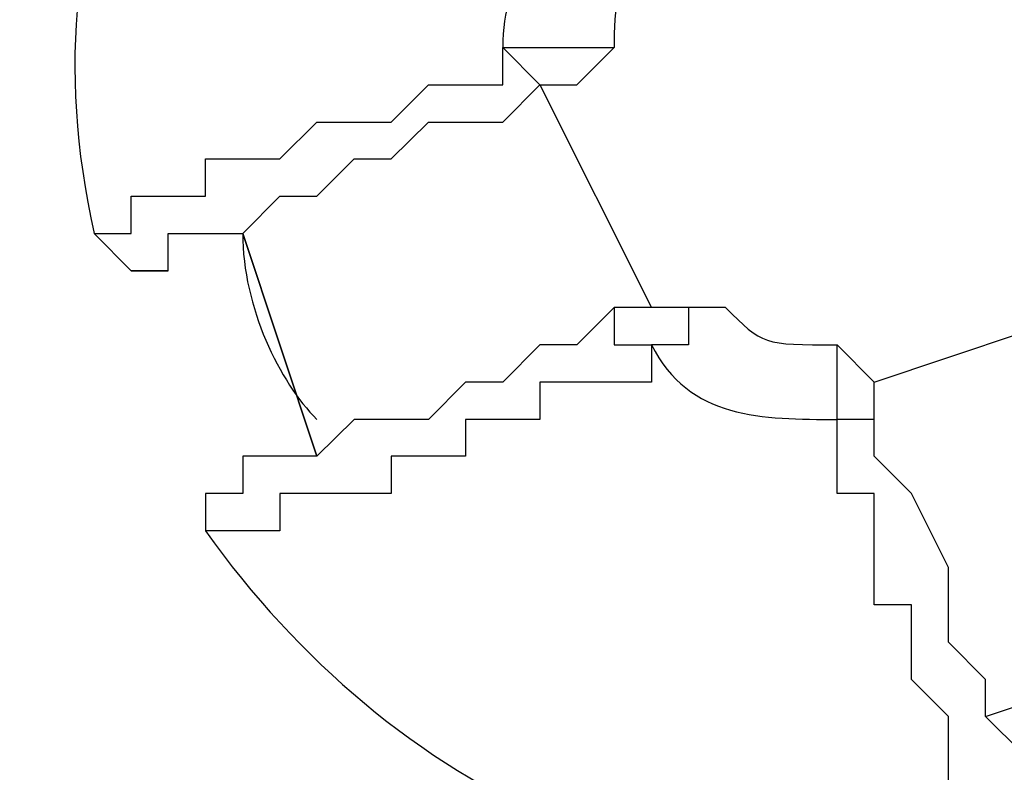
# Model space of a CAD drawing. Units: inches. Extents: x 391.1 to 449.3, y 249.5 to 345.2.
# Drawn here: x 399.2 to 399.9, y 279.9 to 280.4 of the extents above; entities that cross this region are included whole.
import ezdxf

# ---------------------------------------------------------------- set-up
doc = ezdxf.new("R2010")
doc.units = ezdxf.units.IN
doc.header["$MEASUREMENT"] = 0
doc.layers.add('Ebene 1', color=7, linetype='Continuous')

# ---------------------------------------------------------------- blocks, each defined once
blk = doc.blocks.new('block 2')
at = {"layer": 'Ebene 1', "color": 179, "lineweight": 25, "true_color": 0x1a171b}
for points in [[(399.58715, 280.36773), (399.58715, 280.36773), (399.56183, 280.39322)], [(399.61247, 280.36773), (399.63797, 280.39322)], [(399.58715, 280.36773), (399.66346, 280.21545)], [(399.33308, 280.2406), (399.30775, 280.2406), (399.28243, 280.2661)], [(399.38406, 280.2661), (399.43471, 280.11382)], [(399.43471, 280.11382), (399.38406, 280.2661)], [(399.63797, 280.21545), (399.61247, 280.18996), (399.58715, 280.18996), (399.56183, 280.16447), (399.53634, 280.16447), (399.51101, 280.13897), (399.48552, 280.13897), (399.4602, 280.13897), (399.43471, 280.11382), (399.40938, 280.11382), (399.40938, 280.11382), (399.38406, 280.11382), (399.38406, 280.08833), (399.38406, 280.08833)], [(399.63797, 280.21545), (399.63797, 280.18996), (399.66346, 280.18996)], [(399.7141, 280.21545), (399.66346, 280.21545)], [(399.81573, 280.16447), (399.96818, 280.21545)], [(399.81573, 280.16447), (399.79041, 280.18996)], [(399.81573, 280.13897), (399.81573, 280.13897), (399.79041, 280.13897)], [(399.38406, 280.08833), (399.35857, 280.08833), (399.35857, 280.06284)], [(399.89187, 279.93606), (400.04432, 279.9867)]]:
    blk.add_lwpolyline(points, dxfattribs=at)
for points in [[(399.51101, 280.7994), (399.33308, 280.67262), (399.23162, 280.49485), (399.28243, 280.2661)], [(399.63797, 280.52), (399.58715, 280.46936), (399.56183, 280.44386), (399.56183, 280.39322)], [(399.66346, 280.46936), (399.63797, 280.44386), (399.63797, 280.41871), (399.63797, 280.39322)], [(399.38406, 280.2661), (399.38406, 280.21545), (399.40938, 280.16447), (399.43471, 280.13897)], [(399.7141, 280.21545), (399.7396, 280.18996), (399.7396, 280.18996), (399.79041, 280.18996)], [(399.66346, 280.18996), (399.68878, 280.13897), (399.7396, 280.13897), (399.79041, 280.13897)], [(399.35857, 280.06284), (399.48552, 279.88507), (399.68878, 279.78344), (399.91736, 279.83443)]]:
    blk.add_open_spline(points, degree=3, dxfattribs=at)
for points, knots in [([(399.28243, 280.2661), (399.28243, 280.2661), (399.28243, 280.2661), (399.28243, 280.2661), (399.28243, 280.2661), (399.28243, 280.2661), (399.28243, 280.2661), (399.28243, 280.2661), (399.28243, 280.2661), (399.28243, 280.2661), (399.28243, 280.2661), (399.28243, 280.2661), (399.28243, 280.2661), (399.28243, 280.2661), (399.28243, 280.2661), (399.28243, 280.2661), (399.28243, 280.2661), (399.28243, 280.2661), (399.28243, 280.2661), (399.28243, 280.2661), (399.28243, 280.2661), (399.28243, 280.2661), (399.28243, 280.2661), (399.28243, 280.2661), (399.28243, 280.2661), (399.28243, 280.2661), (399.28243, 280.2661), (399.28243, 280.2661), (399.28243, 280.2661), (399.28243, 280.2661), (399.28243, 280.2661), (399.28243, 280.2661), (399.28243, 280.2661), (399.28243, 280.2661), (399.28243, 280.2661), (399.28243, 280.2661), (399.28243, 280.2661), (399.28243, 280.2661), (399.30775, 280.2661), (399.30775, 280.2661), (399.30775, 280.2661), (399.30775, 280.2661), (399.30775, 280.2661), (399.30775, 280.2661), (399.30775, 280.29159), (399.30775, 280.29159), (399.30775, 280.29159), (399.30775, 280.29159), (399.30775, 280.29159), (399.30775, 280.29159), (399.30775, 280.29159), (399.30775, 280.29159), (399.30775, 280.29159), (399.33308, 280.29159), (399.33308, 280.29159), (399.33308, 280.29159), (399.33308, 280.29159), (399.33308, 280.29159), (399.33308, 280.29159), (399.33308, 280.29159), (399.33308, 280.29159), (399.33308, 280.29159), (399.35857, 280.29159), (399.35857, 280.29159), (399.35857, 280.29159), (399.35857, 280.31708), (399.35857, 280.31708), (399.35857, 280.31708), (399.38406, 280.31708), (399.38406, 280.31708), (399.38406, 280.31708), (399.38406, 280.31708), (399.38406, 280.31708), (399.38406, 280.31708), (399.40938, 280.31708), (399.40938, 280.31708), (399.40938, 280.31708), (399.40938, 280.31708), (399.40938, 280.31708), (399.40938, 280.31708), (399.43471, 280.34223), (399.43471, 280.34223), (399.43471, 280.34223), (399.43471, 280.34223), (399.43471, 280.34223), (399.43471, 280.34223), (399.4602, 280.34223), (399.4602, 280.34223), (399.4602, 280.34223), (399.4602, 280.34223), (399.4602, 280.34223), (399.4602, 280.34223), (399.4602, 280.34223), (399.4602, 280.34223), (399.4602, 280.34223), (399.48552, 280.34223), (399.48552, 280.34223), (399.48552, 280.34223), (399.48552, 280.34223), (399.48552, 280.34223), (399.48552, 280.34223), (399.48552, 280.34223), (399.48552, 280.34223), (399.48552, 280.34223), (399.51101, 280.36773), (399.51101, 280.36773), (399.51101, 280.36773), (399.51101, 280.36773), (399.51101, 280.36773), (399.51101, 280.36773), (399.51101, 280.36773), (399.51101, 280.36773), (399.51101, 280.36773), (399.51101, 280.36773), (399.51101, 280.36773), (399.51101, 280.36773), (399.51101, 280.36773), (399.51101, 280.36773), (399.51101, 280.36773), (399.51101, 280.36773), (399.51101, 280.36773), (399.51101, 280.36773), (399.53634, 280.36773), (399.53634, 280.36773), (399.53634, 280.36773), (399.53634, 280.36773), (399.53634, 280.36773), (399.53634, 280.36773), (399.53634, 280.36773), (399.53634, 280.36773), (399.53634, 280.36773), (399.53634, 280.36773), (399.53634, 280.36773), (399.53634, 280.36773), (399.53634, 280.36773), (399.53634, 280.36773), (399.53634, 280.36773), (399.53634, 280.36773), (399.53634, 280.36773), (399.53634, 280.36773), (399.53634, 280.36773), (399.53634, 280.36773), (399.53634, 280.36773), (399.53634, 280.36773), (399.53634, 280.36773), (399.53634, 280.36773), (399.56183, 280.36773), (399.56183, 280.36773), (399.56183, 280.36773), (399.56183, 280.36773), (399.56183, 280.36773), (399.56183, 280.36773), (399.56183, 280.36773), (399.56183, 280.36773), (399.56183, 280.36773), (399.56183, 280.39322), (399.56183, 280.39322), (399.56183, 280.39322), (399.56183, 280.39322), (399.56183, 280.39322), (399.56183, 280.39322), (399.56183, 280.39322), (399.56183, 280.39322), (399.56183, 280.39322), (399.56183, 280.39322), (399.56183, 280.39322), (399.56183, 280.39322), (399.56183, 280.39322), (399.56183, 280.39322), (399.56183, 280.39322), (399.56183, 280.39322), (399.56183, 280.39322), (399.56183, 280.39322), (399.56183, 280.39322), (399.56183, 280.39322), (399.56183, 280.39322), (399.56183, 280.39322), (399.56183, 280.39322), (399.56183, 280.39322), (399.56183, 280.39322), (399.56183, 280.39322)], [0, 0, 0, 0, 1, 1, 1, 2, 2, 2, 3, 3, 3, 4, 4, 4, 5, 5, 5, 6, 6, 6, 7, 7, 7, 8, 8, 8, 9, 9, 9, 10, 10, 10, 11, 11, 11, 12, 12, 12, 13, 13, 13, 14, 14, 14, 15, 15, 15, 16, 16, 16, 17, 17, 17, 18, 18, 18, 19, 19, 19, 20, 20, 20, 21, 21, 21, 22, 22, 22, 23, 23, 23, 24, 24, 24, 25, 25, 25, 26, 26, 26, 27, 27, 27, 28, 28, 28, 29, 29, 29, 30, 30, 30, 31, 31, 31, 32, 32, 32, 33, 33, 33, 34, 34, 34, 35, 35, 35, 36, 36, 36, 37, 37, 37, 38, 38, 38, 39, 39, 39, 40, 40, 40, 41, 41, 41, 42, 42, 42, 43, 43, 43, 44, 44, 44, 45, 45, 45, 46, 46, 46, 47, 47, 47, 48, 48, 48, 49, 49, 49, 50, 50, 50, 51, 51, 51, 52, 52, 52, 53, 53, 53, 54, 54, 54, 55, 55, 55, 56, 56, 56, 57, 57, 57, 58, 58, 58, 59, 59, 59, 60, 60, 60, 60]), ([(399.56183, 280.39322), (399.56183, 280.39322), (399.56183, 280.39322), (399.56183, 280.39322), (399.56183, 280.39322), (399.58715, 280.39322), (399.58715, 280.39322), (399.58715, 280.39322), (399.58715, 280.39322), (399.58715, 280.39322), (399.58715, 280.39322), (399.58715, 280.39322), (399.58715, 280.39322), (399.58715, 280.39322), (399.58715, 280.39322), (399.58715, 280.39322), (399.58715, 280.39322), (399.58715, 280.39322), (399.58715, 280.39322), (399.58715, 280.39322), (399.58715, 280.39322), (399.58715, 280.39322), (399.58715, 280.39322), (399.58715, 280.39322), (399.58715, 280.39322), (399.58715, 280.39322), (399.58715, 280.39322), (399.58715, 280.39322), (399.58715, 280.39322), (399.58715, 280.39322), (399.58715, 280.39322), (399.58715, 280.39322), (399.58715, 280.39322), (399.58715, 280.39322), (399.58715, 280.39322), (399.58715, 280.39322), (399.58715, 280.39322), (399.58715, 280.39322), (399.58715, 280.39322), (399.58715, 280.39322), (399.58715, 280.39322), (399.58715, 280.39322), (399.58715, 280.39322), (399.58715, 280.39322), (399.58715, 280.39322), (399.58715, 280.39322), (399.58715, 280.39322), (399.58715, 280.39322), (399.58715, 280.39322), (399.58715, 280.39322), (399.58715, 280.39322), (399.58715, 280.39322), (399.58715, 280.39322), (399.58715, 280.39322), (399.58715, 280.39322), (399.58715, 280.39322), (399.58715, 280.39322), (399.58715, 280.39322), (399.58715, 280.39322), (399.58715, 280.39322), (399.58715, 280.39322), (399.58715, 280.39322), (399.61247, 280.39322), (399.61247, 280.39322), (399.61247, 280.39322), (399.61247, 280.39322), (399.61247, 280.39322), (399.61247, 280.39322), (399.61247, 280.39322), (399.61247, 280.39322), (399.61247, 280.39322), (399.61247, 280.39322), (399.61247, 280.39322), (399.61247, 280.39322), (399.61247, 280.39322), (399.61247, 280.39322), (399.61247, 280.39322), (399.61247, 280.39322), (399.61247, 280.39322), (399.61247, 280.39322), (399.61247, 280.39322), (399.61247, 280.39322), (399.61247, 280.39322), (399.61247, 280.39322), (399.61247, 280.39322), (399.61247, 280.39322), (399.61247, 280.39322), (399.61247, 280.39322), (399.61247, 280.39322), (399.61247, 280.39322), (399.61247, 280.39322), (399.61247, 280.39322), (399.61247, 280.39322), (399.61247, 280.39322), (399.61247, 280.39322), (399.61247, 280.39322), (399.61247, 280.39322), (399.61247, 280.39322), (399.61247, 280.39322), (399.61247, 280.39322), (399.61247, 280.39322), (399.63797, 280.39322), (399.63797, 280.39322), (399.63797, 280.39322), (399.63797, 280.39322), (399.63797, 280.39322), (399.63797, 280.39322), (399.63797, 280.39322), (399.63797, 280.39322), (399.63797, 280.39322), (399.63797, 280.39322), (399.63797, 280.39322), (399.63797, 280.39322), (399.63797, 280.39322), (399.63797, 280.39322), (399.63797, 280.39322), (399.63797, 280.39322), (399.63797, 280.39322), (399.63797, 280.39322), (399.63797, 280.39322), (399.63797, 280.39322)], [0, 0, 0, 0, 1, 1, 1, 2, 2, 2, 3, 3, 3, 4, 4, 4, 5, 5, 5, 6, 6, 6, 7, 7, 7, 8, 8, 8, 9, 9, 9, 10, 10, 10, 11, 11, 11, 12, 12, 12, 13, 13, 13, 14, 14, 14, 15, 15, 15, 16, 16, 16, 17, 17, 17, 18, 18, 18, 19, 19, 19, 20, 20, 20, 21, 21, 21, 22, 22, 22, 23, 23, 23, 24, 24, 24, 25, 25, 25, 26, 26, 26, 27, 27, 27, 28, 28, 28, 29, 29, 29, 30, 30, 30, 31, 31, 31, 32, 32, 32, 33, 33, 33, 34, 34, 34, 35, 35, 35, 36, 36, 36, 37, 37, 37, 38, 38, 38, 39, 39, 39, 40, 40, 40, 40]), ([(399.33308, 280.2406), (399.33308, 280.2406), (399.30775, 280.2406), (399.30775, 280.2406), (399.30775, 280.2406), (399.30775, 280.2406), (399.30775, 280.2406), (399.30775, 280.2406), (399.30775, 280.2406), (399.30775, 280.2406), (399.30775, 280.2406), (399.33308, 280.2406), (399.33308, 280.2406), (399.33308, 280.2406), (399.33308, 280.2406), (399.33308, 280.2406), (399.33308, 280.2406), (399.33308, 280.2661), (399.33308, 280.2661), (399.33308, 280.2661), (399.35857, 280.2661), (399.35857, 280.2661), (399.35857, 280.2661), (399.38406, 280.2661), (399.38406, 280.2661), (399.38406, 280.2661), (399.38406, 280.2661), (399.38406, 280.2661), (399.38406, 280.2661), (399.40938, 280.29159), (399.40938, 280.29159), (399.40938, 280.29159), (399.43471, 280.29159), (399.43471, 280.29159), (399.43471, 280.29159), (399.4602, 280.31708), (399.4602, 280.31708), (399.4602, 280.31708), (399.48552, 280.31708), (399.48552, 280.31708), (399.48552, 280.31708), (399.51101, 280.34223), (399.51101, 280.34223), (399.51101, 280.34223), (399.56183, 280.34223), (399.56183, 280.34223), (399.56183, 280.34223), (399.58715, 280.36773), (399.58715, 280.36773)], [0, 0, 0, 0, 1, 1, 1, 2, 2, 2, 3, 3, 3, 4, 4, 4, 5, 5, 5, 6, 6, 6, 7, 7, 7, 8, 8, 8, 9, 9, 9, 10, 10, 10, 11, 11, 11, 12, 12, 12, 13, 13, 13, 14, 14, 14, 15, 15, 15, 16, 16, 16, 16]), ([(399.58715, 280.36773), (399.58715, 280.36773), (399.58715, 280.36773), (399.58715, 280.36773), (399.58715, 280.36773), (399.58715, 280.36773), (399.58715, 280.36773), (399.58715, 280.36773), (399.58715, 280.36773), (399.58715, 280.36773), (399.58715, 280.36773), (399.58715, 280.36773), (399.58715, 280.36773), (399.58715, 280.36773), (399.61247, 280.36773), (399.61247, 280.36773), (399.61247, 280.36773), (399.61247, 280.36773), (399.61247, 280.36773), (399.61247, 280.36773), (399.61247, 280.36773), (399.61247, 280.36773), (399.61247, 280.36773), (399.61247, 280.36773), (399.61247, 280.36773), (399.61247, 280.36773), (399.61247, 280.36773), (399.61247, 280.36773), (399.61247, 280.36773), (399.61247, 280.36773), (399.61247, 280.36773), (399.61247, 280.36773), (399.61247, 280.36773), (399.61247, 280.36773)], [0, 0, 0, 0, 1, 1, 1, 2, 2, 2, 3, 3, 3, 4, 4, 4, 5, 5, 5, 6, 6, 6, 7, 7, 7, 8, 8, 8, 9, 9, 9, 10, 10, 10, 11, 11, 11, 11]), ([(399.66346, 280.21545), (399.66346, 280.21545), (399.66346, 280.21545), (399.66346, 280.21545), (399.66346, 280.21545), (399.66346, 280.21545), (399.66346, 280.21545), (399.66346, 280.21545), (399.66346, 280.21545), (399.66346, 280.21545), (399.66346, 280.21545), (399.66346, 280.21545), (399.66346, 280.21545), (399.66346, 280.21545), (399.66346, 280.21545), (399.66346, 280.21545), (399.66346, 280.21545), (399.66346, 280.21545), (399.66346, 280.21545), (399.66346, 280.21545), (399.66346, 280.21545), (399.66346, 280.21545), (399.66346, 280.21545), (399.66346, 280.21545), (399.66346, 280.21545), (399.66346, 280.21545), (399.66346, 280.21545), (399.66346, 280.21545), (399.66346, 280.21545), (399.66346, 280.21545), (399.66346, 280.21545), (399.66346, 280.21545), (399.66346, 280.21545), (399.66346, 280.21545), (399.66346, 280.21545), (399.66346, 280.21545), (399.66346, 280.21545), (399.66346, 280.21545), (399.66346, 280.21545), (399.66346, 280.21545), (399.66346, 280.21545), (399.63797, 280.21545), (399.63797, 280.21545)], [0, 0, 0, 0, 1, 1, 1, 2, 2, 2, 3, 3, 3, 4, 4, 4, 5, 5, 5, 6, 6, 6, 7, 7, 7, 8, 8, 8, 9, 9, 9, 10, 10, 10, 11, 11, 11, 12, 12, 12, 13, 13, 13, 14, 14, 14, 14]), ([(399.7141, 280.21545), (399.7141, 280.21545), (399.7141, 280.21545), (399.7141, 280.21545), (399.7141, 280.21545), (399.7141, 280.21545), (399.7141, 280.21545), (399.7141, 280.21545), (399.7141, 280.21545), (399.7141, 280.21545), (399.7141, 280.21545), (399.7141, 280.21545), (399.7141, 280.21545), (399.7141, 280.21545), (399.7141, 280.21545), (399.7141, 280.21545), (399.7141, 280.21545), (399.68878, 280.21545), (399.68878, 280.21545), (399.68878, 280.21545), (399.68878, 280.21545), (399.68878, 280.21545), (399.68878, 280.21545), (399.68878, 280.21545), (399.68878, 280.21545), (399.68878, 280.21545), (399.68878, 280.21545), (399.68878, 280.21545), (399.68878, 280.21545), (399.68878, 280.21545), (399.68878, 280.21545), (399.68878, 280.21545), (399.68878, 280.21545), (399.68878, 280.21545), (399.68878, 280.21545), (399.68878, 280.21545), (399.68878, 280.21545), (399.68878, 280.21545), (399.68878, 280.21545), (399.68878, 280.21545), (399.68878, 280.21545), (399.68878, 280.21545), (399.68878, 280.21545), (399.68878, 280.21545), (399.68878, 280.21545), (399.68878, 280.21545), (399.68878, 280.21545), (399.68878, 280.21545), (399.68878, 280.21545), (399.68878, 280.21545), (399.68878, 280.18996), (399.68878, 280.18996), (399.68878, 280.18996), (399.68878, 280.18996), (399.68878, 280.18996), (399.68878, 280.18996), (399.68878, 280.18996), (399.68878, 280.18996), (399.68878, 280.18996), (399.68878, 280.18996), (399.68878, 280.18996), (399.68878, 280.18996), (399.68878, 280.18996), (399.68878, 280.18996), (399.68878, 280.18996), (399.68878, 280.18996), (399.68878, 280.18996), (399.68878, 280.18996), (399.68878, 280.18996), (399.68878, 280.18996), (399.68878, 280.18996), (399.68878, 280.18996), (399.68878, 280.18996), (399.68878, 280.18996), (399.68878, 280.18996), (399.68878, 280.18996), (399.68878, 280.18996), (399.66346, 280.18996), (399.66346, 280.18996), (399.66346, 280.18996), (399.66346, 280.18996), (399.66346, 280.18996), (399.66346, 280.18996), (399.66346, 280.18996), (399.66346, 280.18996), (399.66346, 280.18996), (399.66346, 280.18996), (399.66346, 280.18996), (399.66346, 280.18996), (399.66346, 280.18996), (399.66346, 280.18996), (399.66346, 280.18996), (399.66346, 280.18996), (399.66346, 280.18996), (399.66346, 280.18996), (399.66346, 280.18996), (399.66346, 280.18996), (399.66346, 280.18996), (399.66346, 280.18996), (399.66346, 280.18996), (399.66346, 280.18996), (399.66346, 280.18996), (399.66346, 280.18996), (399.66346, 280.18996), (399.66346, 280.18996), (399.66346, 280.18996), (399.66346, 280.18996), (399.66346, 280.18996), (399.66346, 280.18996), (399.66346, 280.18996), (399.66346, 280.18996), (399.66346, 280.18996), (399.66346, 280.18996), (399.66346, 280.18996), (399.66346, 280.18996), (399.66346, 280.18996), (399.66346, 280.18996), (399.66346, 280.18996), (399.66346, 280.18996), (399.66346, 280.18996), (399.66346, 280.18996), (399.66346, 280.18996), (399.66346, 280.18996), (399.66346, 280.18996), (399.66346, 280.18996), (399.66346, 280.18996), (399.66346, 280.18996), (399.66346, 280.18996), (399.66346, 280.18996), (399.66346, 280.18996), (399.66346, 280.18996), (399.66346, 280.18996), (399.66346, 280.18996), (399.66346, 280.18996), (399.66346, 280.18996), (399.66346, 280.18996), (399.66346, 280.18996), (399.66346, 280.18996), (399.66346, 280.18996), (399.66346, 280.18996), (399.66346, 280.18996), (399.66346, 280.18996)], [0, 0, 0, 0, 1, 1, 1, 2, 2, 2, 3, 3, 3, 4, 4, 4, 5, 5, 5, 6, 6, 6, 7, 7, 7, 8, 8, 8, 9, 9, 9, 10, 10, 10, 11, 11, 11, 12, 12, 12, 13, 13, 13, 14, 14, 14, 15, 15, 15, 16, 16, 16, 17, 17, 17, 18, 18, 18, 19, 19, 19, 20, 20, 20, 21, 21, 21, 22, 22, 22, 23, 23, 23, 24, 24, 24, 25, 25, 25, 26, 26, 26, 27, 27, 27, 28, 28, 28, 29, 29, 29, 30, 30, 30, 31, 31, 31, 32, 32, 32, 33, 33, 33, 34, 34, 34, 35, 35, 35, 36, 36, 36, 37, 37, 37, 38, 38, 38, 39, 39, 39, 40, 40, 40, 41, 41, 41, 42, 42, 42, 43, 43, 43, 44, 44, 44, 45, 45, 45, 46, 46, 46, 47, 47, 47, 47]), ([(399.66346, 280.18996), (399.66346, 280.18996), (399.66346, 280.18996), (399.66346, 280.18996), (399.66346, 280.18996), (399.66346, 280.18996), (399.66346, 280.18996), (399.66346, 280.18996), (399.66346, 280.18996), (399.66346, 280.18996), (399.66346, 280.18996), (399.66346, 280.18996), (399.66346, 280.18996), (399.66346, 280.18996), (399.66346, 280.16447), (399.66346, 280.16447), (399.66346, 280.16447), (399.66346, 280.16447), (399.66346, 280.16447), (399.66346, 280.16447), (399.66346, 280.16447), (399.66346, 280.16447), (399.66346, 280.16447), (399.63797, 280.16447), (399.63797, 280.16447), (399.63797, 280.16447), (399.63797, 280.16447), (399.63797, 280.16447), (399.63797, 280.16447), (399.63797, 280.16447), (399.63797, 280.16447), (399.63797, 280.16447), (399.63797, 280.16447), (399.63797, 280.16447), (399.63797, 280.16447), (399.63797, 280.16447), (399.63797, 280.16447), (399.63797, 280.16447), (399.63797, 280.16447), (399.63797, 280.16447), (399.63797, 280.16447), (399.63797, 280.16447), (399.63797, 280.16447), (399.63797, 280.16447), (399.63797, 280.16447), (399.63797, 280.16447), (399.63797, 280.16447), (399.63797, 280.16447), (399.63797, 280.16447), (399.63797, 280.16447), (399.63797, 280.16447), (399.63797, 280.16447), (399.63797, 280.16447), (399.63797, 280.16447), (399.63797, 280.16447), (399.63797, 280.16447), (399.63797, 280.16447), (399.63797, 280.16447), (399.63797, 280.16447), (399.63797, 280.16447), (399.63797, 280.16447), (399.63797, 280.16447), (399.63797, 280.16447), (399.63797, 280.16447), (399.63797, 280.16447), (399.63797, 280.16447), (399.63797, 280.16447), (399.63797, 280.16447), (399.63797, 280.16447), (399.63797, 280.16447), (399.63797, 280.16447), (399.63797, 280.16447), (399.63797, 280.16447), (399.63797, 280.16447), (399.63797, 280.16447), (399.63797, 280.16447), (399.63797, 280.16447), (399.63797, 280.16447), (399.63797, 280.16447), (399.63797, 280.16447), (399.63797, 280.16447), (399.63797, 280.16447), (399.63797, 280.16447), (399.63797, 280.16447), (399.63797, 280.16447), (399.63797, 280.16447), (399.63797, 280.16447), (399.63797, 280.16447), (399.63797, 280.16447), (399.63797, 280.16447), (399.63797, 280.16447), (399.63797, 280.16447), (399.61247, 280.16447), (399.61247, 280.16447), (399.61247, 280.16447), (399.61247, 280.16447), (399.61247, 280.16447), (399.61247, 280.16447), (399.61247, 280.16447), (399.61247, 280.16447), (399.61247, 280.16447), (399.61247, 280.16447), (399.61247, 280.16447), (399.61247, 280.16447), (399.61247, 280.16447), (399.61247, 280.16447), (399.61247, 280.16447), (399.61247, 280.16447), (399.61247, 280.16447), (399.61247, 280.16447), (399.58715, 280.16447), (399.58715, 280.16447), (399.58715, 280.16447), (399.58715, 280.13897), (399.58715, 280.13897), (399.58715, 280.13897), (399.58715, 280.13897), (399.58715, 280.13897), (399.58715, 280.13897), (399.58715, 280.13897), (399.58715, 280.13897), (399.58715, 280.13897), (399.56183, 280.13897), (399.56183, 280.13897), (399.56183, 280.13897), (399.56183, 280.13897), (399.56183, 280.13897), (399.56183, 280.13897), (399.56183, 280.13897), (399.56183, 280.13897), (399.56183, 280.13897), (399.53634, 280.13897), (399.53634, 280.13897), (399.53634, 280.13897), (399.53634, 280.13897), (399.53634, 280.13897), (399.53634, 280.13897), (399.53634, 280.11382), (399.53634, 280.11382), (399.53634, 280.11382), (399.51101, 280.11382), (399.51101, 280.11382), (399.51101, 280.11382), (399.51101, 280.11382), (399.51101, 280.11382), (399.51101, 280.11382), (399.48552, 280.11382), (399.48552, 280.11382), (399.48552, 280.11382), (399.48552, 280.08833), (399.48552, 280.08833), (399.48552, 280.08833), (399.4602, 280.08833), (399.4602, 280.08833), (399.4602, 280.08833), (399.4602, 280.08833), (399.4602, 280.08833), (399.4602, 280.08833), (399.43471, 280.08833), (399.43471, 280.08833), (399.43471, 280.08833), (399.43471, 280.08833), (399.43471, 280.08833), (399.43471, 280.08833), (399.40938, 280.08833), (399.40938, 280.08833), (399.40938, 280.08833), (399.40938, 280.06284), (399.40938, 280.06284), (399.40938, 280.06284), (399.40938, 280.06284), (399.40938, 280.06284), (399.40938, 280.06284), (399.38406, 280.06284), (399.38406, 280.06284), (399.38406, 280.06284), (399.38406, 280.06284), (399.38406, 280.06284), (399.38406, 280.06284), (399.38406, 280.06284), (399.38406, 280.06284), (399.38406, 280.06284), (399.38406, 280.06284), (399.38406, 280.06284), (399.38406, 280.06284), (399.38406, 280.06284), (399.38406, 280.06284), (399.38406, 280.06284), (399.38406, 280.06284), (399.38406, 280.06284), (399.38406, 280.06284), (399.38406, 280.06284), (399.38406, 280.06284), (399.38406, 280.06284), (399.38406, 280.06284), (399.38406, 280.06284), (399.38406, 280.06284), (399.38406, 280.06284), (399.38406, 280.06284), (399.38406, 280.06284), (399.38406, 280.06284), (399.38406, 280.06284), (399.38406, 280.06284), (399.35857, 280.06284), (399.35857, 280.06284), (399.35857, 280.06284), (399.35857, 280.06284), (399.35857, 280.06284), (399.35857, 280.06284), (399.35857, 280.06284), (399.35857, 280.06284), (399.35857, 280.06284), (399.35857, 280.06284), (399.35857, 280.06284), (399.35857, 280.06284), (399.35857, 280.06284), (399.35857, 280.06284), (399.35857, 280.06284), (399.35857, 280.06284), (399.35857, 280.06284), (399.35857, 280.06284), (399.35857, 280.06284), (399.35857, 280.06284), (399.35857, 280.06284), (399.35857, 280.06284), (399.35857, 280.06284), (399.35857, 280.06284), (399.35857, 280.06284), (399.35857, 280.06284), (399.35857, 280.06284), (399.35857, 280.06284), (399.35857, 280.06284), (399.35857, 280.06284), (399.35857, 280.06284), (399.35857, 280.06284), (399.35857, 280.06284), (399.35857, 280.06284), (399.35857, 280.06284), (399.35857, 280.06284), (399.35857, 280.06284), (399.35857, 280.06284), (399.35857, 280.06284), (399.35857, 280.06284), (399.35857, 280.06284), (399.35857, 280.06284), (399.35857, 280.06284), (399.35857, 280.06284)], [0, 0, 0, 0, 1, 1, 1, 2, 2, 2, 3, 3, 3, 4, 4, 4, 5, 5, 5, 6, 6, 6, 7, 7, 7, 8, 8, 8, 9, 9, 9, 10, 10, 10, 11, 11, 11, 12, 12, 12, 13, 13, 13, 14, 14, 14, 15, 15, 15, 16, 16, 16, 17, 17, 17, 18, 18, 18, 19, 19, 19, 20, 20, 20, 21, 21, 21, 22, 22, 22, 23, 23, 23, 24, 24, 24, 25, 25, 25, 26, 26, 26, 27, 27, 27, 28, 28, 28, 29, 29, 29, 30, 30, 30, 31, 31, 31, 32, 32, 32, 33, 33, 33, 34, 34, 34, 35, 35, 35, 36, 36, 36, 37, 37, 37, 38, 38, 38, 39, 39, 39, 40, 40, 40, 41, 41, 41, 42, 42, 42, 43, 43, 43, 44, 44, 44, 45, 45, 45, 46, 46, 46, 47, 47, 47, 48, 48, 48, 49, 49, 49, 50, 50, 50, 51, 51, 51, 52, 52, 52, 53, 53, 53, 54, 54, 54, 55, 55, 55, 56, 56, 56, 57, 57, 57, 58, 58, 58, 59, 59, 59, 60, 60, 60, 61, 61, 61, 62, 62, 62, 63, 63, 63, 64, 64, 64, 65, 65, 65, 66, 66, 66, 67, 67, 67, 68, 68, 68, 69, 69, 69, 70, 70, 70, 71, 71, 71, 72, 72, 72, 73, 73, 73, 74, 74, 74, 75, 75, 75, 76, 76, 76, 77, 77, 77, 78, 78, 78, 79, 79, 79, 80, 80, 80, 81, 81, 81, 82, 82, 82, 82]), ([(399.79041, 280.13897), (399.79041, 280.13897), (399.79041, 280.13897), (399.79041, 280.13897), (399.79041, 280.13897), (399.79041, 280.13897), (399.79041, 280.13897), (399.79041, 280.13897), (399.79041, 280.13897), (399.79041, 280.13897), (399.79041, 280.13897), (399.79041, 280.13897), (399.79041, 280.13897), (399.79041, 280.13897), (399.79041, 280.13897), (399.79041, 280.13897), (399.79041, 280.13897), (399.79041, 280.13897), (399.79041, 280.13897), (399.79041, 280.13897), (399.79041, 280.13897), (399.79041, 280.13897), (399.79041, 280.13897), (399.79041, 280.13897), (399.79041, 280.13897), (399.79041, 280.13897), (399.79041, 280.13897), (399.79041, 280.13897), (399.79041, 280.13897), (399.79041, 280.13897), (399.79041, 280.13897), (399.79041, 280.13897), (399.79041, 280.13897), (399.79041, 280.13897), (399.79041, 280.13897), (399.79041, 280.13897), (399.79041, 280.13897), (399.79041, 280.13897), (399.79041, 280.13897), (399.79041, 280.13897), (399.79041, 280.13897), (399.79041, 280.13897), (399.79041, 280.13897), (399.79041, 280.13897), (399.79041, 280.13897), (399.79041, 280.13897), (399.79041, 280.13897), (399.79041, 280.13897), (399.79041, 280.13897), (399.79041, 280.13897), (399.79041, 280.13897), (399.79041, 280.13897), (399.79041, 280.13897), (399.79041, 280.13897), (399.79041, 280.13897), (399.79041, 280.13897), (399.79041, 280.13897), (399.79041, 280.13897), (399.79041, 280.13897), (399.79041, 280.16447), (399.79041, 280.16447), (399.79041, 280.16447), (399.79041, 280.16447), (399.79041, 280.16447), (399.79041, 280.16447), (399.79041, 280.16447), (399.79041, 280.16447), (399.79041, 280.16447), (399.79041, 280.16447), (399.79041, 280.16447), (399.79041, 280.16447), (399.79041, 280.16447), (399.79041, 280.16447), (399.79041, 280.16447), (399.79041, 280.16447), (399.79041, 280.16447), (399.79041, 280.16447), (399.79041, 280.16447), (399.79041, 280.16447), (399.79041, 280.16447), (399.79041, 280.16447), (399.79041, 280.16447), (399.79041, 280.16447), (399.79041, 280.16447), (399.79041, 280.16447), (399.79041, 280.16447), (399.79041, 280.16447), (399.79041, 280.16447), (399.79041, 280.16447), (399.79041, 280.16447), (399.79041, 280.16447), (399.79041, 280.16447), (399.79041, 280.16447), (399.79041, 280.16447), (399.79041, 280.16447), (399.79041, 280.16447), (399.79041, 280.16447), (399.79041, 280.16447), (399.79041, 280.16447), (399.79041, 280.16447), (399.79041, 280.16447), (399.79041, 280.18996), (399.79041, 280.18996), (399.79041, 280.18996), (399.79041, 280.18996), (399.79041, 280.18996), (399.79041, 280.18996), (399.79041, 280.18996), (399.79041, 280.18996), (399.79041, 280.18996), (399.79041, 280.18996), (399.79041, 280.18996), (399.79041, 280.18996), (399.79041, 280.18996), (399.79041, 280.18996), (399.79041, 280.18996), (399.79041, 280.18996), (399.79041, 280.18996), (399.79041, 280.18996), (399.79041, 280.18996), (399.79041, 280.18996), (399.79041, 280.18996), (399.79041, 280.18996), (399.79041, 280.18996)], [0, 0, 0, 0, 1, 1, 1, 2, 2, 2, 3, 3, 3, 4, 4, 4, 5, 5, 5, 6, 6, 6, 7, 7, 7, 8, 8, 8, 9, 9, 9, 10, 10, 10, 11, 11, 11, 12, 12, 12, 13, 13, 13, 14, 14, 14, 15, 15, 15, 16, 16, 16, 17, 17, 17, 18, 18, 18, 19, 19, 19, 20, 20, 20, 21, 21, 21, 22, 22, 22, 23, 23, 23, 24, 24, 24, 25, 25, 25, 26, 26, 26, 27, 27, 27, 28, 28, 28, 29, 29, 29, 30, 30, 30, 31, 31, 31, 32, 32, 32, 33, 33, 33, 34, 34, 34, 35, 35, 35, 36, 36, 36, 37, 37, 37, 38, 38, 38, 39, 39, 39, 40, 40, 40, 41, 41, 41, 41]), ([(399.81573, 280.13897), (399.81573, 280.13897), (399.81573, 280.13897), (399.81573, 280.13897), (399.81573, 280.13897), (399.81573, 280.13897), (399.81573, 280.13897), (399.81573, 280.13897), (399.81573, 280.13897), (399.81573, 280.13897), (399.81573, 280.13897), (399.81573, 280.16447), (399.81573, 280.16447), (399.81573, 280.16447), (399.81573, 280.16447), (399.81573, 280.16447), (399.81573, 280.16447), (399.81573, 280.16447), (399.81573, 280.16447), (399.81573, 280.16447), (399.81573, 280.16447), (399.81573, 280.16447), (399.81573, 280.16447), (399.81573, 280.16447), (399.81573, 280.16447), (399.81573, 280.16447), (399.81573, 280.16447), (399.81573, 280.16447), (399.81573, 280.16447), (399.81573, 280.16447), (399.81573, 280.16447), (399.81573, 280.16447), (399.81573, 280.16447), (399.81573, 280.16447)], [0, 0, 0, 0, 1, 1, 1, 2, 2, 2, 3, 3, 3, 4, 4, 4, 5, 5, 5, 6, 6, 6, 7, 7, 7, 8, 8, 8, 9, 9, 9, 10, 10, 10, 11, 11, 11, 11]), ([(399.89187, 279.83443), (399.89187, 279.83443), (399.89187, 279.83443), (399.89187, 279.83443), (399.89187, 279.83443), (399.89187, 279.83443), (399.89187, 279.83443), (399.89187, 279.83443), (399.89187, 279.83443), (399.89187, 279.83443), (399.89187, 279.83443), (399.89187, 279.83443), (399.89187, 279.83443), (399.89187, 279.83443), (399.89187, 279.83443), (399.89187, 279.83443), (399.89187, 279.83443), (399.89187, 279.83443), (399.89187, 279.83443), (399.89187, 279.83443), (399.89187, 279.83443), (399.89187, 279.83443), (399.89187, 279.83443), (399.89187, 279.83443), (399.89187, 279.83443), (399.89187, 279.83443), (399.89187, 279.83443), (399.89187, 279.83443), (399.89187, 279.83443), (399.89187, 279.83443), (399.89187, 279.83443), (399.89187, 279.83443), (399.89187, 279.85958), (399.89187, 279.85958), (399.89187, 279.85958), (399.89187, 279.85958), (399.89187, 279.85958), (399.89187, 279.85958), (399.89187, 279.85958), (399.89187, 279.85958), (399.89187, 279.85958), (399.89187, 279.85958), (399.89187, 279.85958), (399.89187, 279.85958), (399.89187, 279.85958), (399.89187, 279.85958), (399.89187, 279.85958), (399.89187, 279.85958), (399.89187, 279.85958), (399.89187, 279.85958), (399.89187, 279.88507), (399.89187, 279.88507), (399.89187, 279.88507), (399.89187, 279.88507), (399.89187, 279.88507), (399.89187, 279.88507), (399.86655, 279.88507), (399.86655, 279.88507), (399.86655, 279.88507), (399.86655, 279.91056), (399.86655, 279.91056), (399.86655, 279.91056), (399.86655, 279.91056), (399.86655, 279.91056), (399.86655, 279.91056), (399.86655, 279.93606), (399.86655, 279.93606), (399.86655, 279.93606), (399.86655, 279.93606), (399.86655, 279.93606), (399.86655, 279.93606), (399.84123, 279.96121), (399.84123, 279.96121), (399.84123, 279.96121), (399.84123, 279.96121), (399.84123, 279.96121), (399.84123, 279.96121), (399.84123, 279.9867), (399.84123, 279.9867), (399.84123, 279.9867), (399.84123, 279.9867), (399.84123, 279.9867), (399.84123, 279.9867), (399.84123, 280.01219), (399.84123, 280.01219), (399.84123, 280.01219), (399.84123, 280.01219), (399.84123, 280.01219), (399.84123, 280.01219), (399.81573, 280.01219), (399.81573, 280.01219), (399.81573, 280.01219), (399.81573, 280.03769), (399.81573, 280.03769), (399.81573, 280.03769), (399.81573, 280.03769), (399.81573, 280.03769), (399.81573, 280.03769), (399.81573, 280.03769), (399.81573, 280.03769), (399.81573, 280.03769), (399.81573, 280.06284), (399.81573, 280.06284), (399.81573, 280.06284), (399.81573, 280.06284), (399.81573, 280.06284), (399.81573, 280.06284), (399.81573, 280.06284), (399.81573, 280.06284), (399.81573, 280.06284), (399.81573, 280.06284), (399.81573, 280.06284), (399.81573, 280.06284), (399.81573, 280.06284), (399.81573, 280.06284), (399.81573, 280.06284), (399.81573, 280.08833), (399.81573, 280.08833), (399.81573, 280.08833), (399.81573, 280.08833), (399.81573, 280.08833), (399.81573, 280.08833), (399.79041, 280.08833), (399.79041, 280.08833), (399.79041, 280.08833), (399.79041, 280.08833), (399.79041, 280.08833), (399.79041, 280.08833), (399.79041, 280.08833), (399.79041, 280.08833), (399.79041, 280.08833), (399.79041, 280.08833), (399.79041, 280.08833), (399.79041, 280.08833), (399.79041, 280.08833), (399.79041, 280.08833), (399.79041, 280.08833), (399.79041, 280.08833), (399.79041, 280.08833), (399.79041, 280.08833), (399.79041, 280.11382), (399.79041, 280.11382), (399.79041, 280.11382), (399.79041, 280.11382), (399.79041, 280.11382), (399.79041, 280.11382), (399.79041, 280.11382), (399.79041, 280.11382), (399.79041, 280.11382), (399.79041, 280.11382), (399.79041, 280.11382), (399.79041, 280.11382), (399.79041, 280.11382), (399.79041, 280.11382), (399.79041, 280.11382), (399.79041, 280.11382), (399.79041, 280.11382), (399.79041, 280.11382), (399.79041, 280.11382), (399.79041, 280.11382), (399.79041, 280.11382), (399.79041, 280.11382), (399.79041, 280.11382), (399.79041, 280.11382), (399.79041, 280.11382), (399.79041, 280.11382), (399.79041, 280.11382), (399.79041, 280.11382), (399.79041, 280.11382), (399.79041, 280.11382), (399.79041, 280.11382), (399.79041, 280.11382), (399.79041, 280.11382), (399.79041, 280.11382), (399.79041, 280.11382), (399.79041, 280.11382), (399.79041, 280.13897), (399.79041, 280.13897)], [0, 0, 0, 0, 1, 1, 1, 2, 2, 2, 3, 3, 3, 4, 4, 4, 5, 5, 5, 6, 6, 6, 7, 7, 7, 8, 8, 8, 9, 9, 9, 10, 10, 10, 11, 11, 11, 12, 12, 12, 13, 13, 13, 14, 14, 14, 15, 15, 15, 16, 16, 16, 17, 17, 17, 18, 18, 18, 19, 19, 19, 20, 20, 20, 21, 21, 21, 22, 22, 22, 23, 23, 23, 24, 24, 24, 25, 25, 25, 26, 26, 26, 27, 27, 27, 28, 28, 28, 29, 29, 29, 30, 30, 30, 31, 31, 31, 32, 32, 32, 33, 33, 33, 34, 34, 34, 35, 35, 35, 36, 36, 36, 37, 37, 37, 38, 38, 38, 39, 39, 39, 40, 40, 40, 41, 41, 41, 42, 42, 42, 43, 43, 43, 44, 44, 44, 45, 45, 45, 46, 46, 46, 47, 47, 47, 48, 48, 48, 49, 49, 49, 50, 50, 50, 51, 51, 51, 52, 52, 52, 53, 53, 53, 54, 54, 54, 55, 55, 55, 56, 56, 56, 57, 57, 57, 58, 58, 58, 59, 59, 59, 59]), ([(399.91736, 279.88507), (399.91736, 279.88507), (399.91736, 279.85958), (399.91736, 279.85958), (399.91736, 279.85958), (399.91736, 279.85958), (399.91736, 279.85958), (399.91736, 279.85958), (399.91736, 279.88507), (399.91736, 279.88507), (399.91736, 279.88507), (399.91736, 279.88507), (399.91736, 279.88507), (399.91736, 279.88507), (399.91736, 279.88507), (399.91736, 279.88507), (399.91736, 279.88507), (399.91736, 279.91056), (399.91736, 279.91056), (399.91736, 279.91056), (399.91736, 279.91056), (399.91736, 279.91056), (399.91736, 279.91056), (399.89187, 279.93606), (399.89187, 279.93606), (399.89187, 279.93606), (399.89187, 279.93606), (399.89187, 279.93606), (399.89187, 279.93606), (399.89187, 279.96121), (399.89187, 279.96121), (399.89187, 279.96121), (399.86655, 279.9867), (399.86655, 279.9867), (399.86655, 279.9867), (399.86655, 280.01219), (399.86655, 280.01219), (399.86655, 280.01219), (399.86655, 280.03769), (399.86655, 280.03769), (399.86655, 280.03769), (399.84123, 280.08833), (399.84123, 280.08833), (399.84123, 280.08833), (399.81573, 280.11382), (399.81573, 280.11382), (399.81573, 280.11382), (399.81573, 280.13897), (399.81573, 280.13897)], [0, 0, 0, 0, 1, 1, 1, 2, 2, 2, 3, 3, 3, 4, 4, 4, 5, 5, 5, 6, 6, 6, 7, 7, 7, 8, 8, 8, 9, 9, 9, 10, 10, 10, 11, 11, 11, 12, 12, 12, 13, 13, 13, 14, 14, 14, 15, 15, 15, 16, 16, 16, 16])]:
    blk.add_open_spline(points, degree=3, knots=knots, dxfattribs=at)

msp = doc.modelspace()

# ---------------------------------------------------------------- block references
at = {"layer": 'Ebene 1'}
msp.add_blockref('block 2', (0, 0), dxfattribs=at)

doc.saveas('drawing.dxf')
